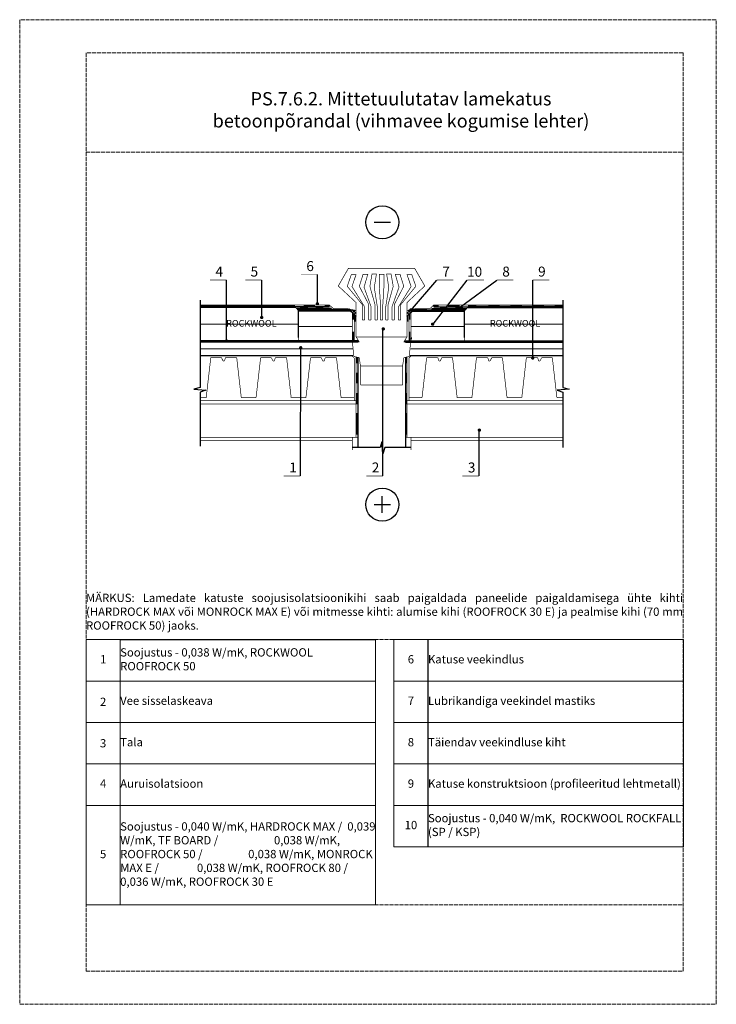
# Model space of a CAD drawing. Units: millimetres. Extents: x -100 to 2000, y -100 to 2870.
import ezdxf

# ---------------------------------------------------------------- set-up
doc = ezdxf.new("R2010")
doc.units = ezdxf.units.MM
doc.linetypes.add('ACAD_ISO02W100', pattern=[15, 12, -3])
for name, color, linetype in [('01.1-CONTINUOUS-0125', 1, 'Continuous'), ('01.2-CONTINUOUS-0175', 3, 'Continuous'), ('A-------VW', 140, 'Continuous')]:
    doc.layers.add(name, color=color, linetype=linetype)
doc.layers.add('A-------U-', color=191, linetype='ACAD_ISO02W100', lineweight=9, plot=False)
for name, color, linetype, lineweight in [('A-____-____-DIMS', 3, 'Continuous', 13), ('A-ROOF-___-IDEN', 132, 'Continuous', 13), ('text lt', 41, 'Continuous', 5)]:
    doc.layers.add(name, color=color, linetype=linetype, lineweight=lineweight)
doc.styles.add('HLT', font='arial.ttf', dxfattribs={"height": 3.5})
doc.styles.add('ISOCPEUR_2.5_1-10', font='isocpeur.ttf', dxfattribs={"height": 25})
doc.styles.add('ISOCPEUR_3.5_A', font='isocpeur.ttf', dxfattribs={"height": 3.5})
doc.styles.add('style4', font='arialbd.ttf', dxfattribs={"height": 3.5})
doc.linetypes.add('BATTING', pattern='A,0.00254,-2.54,[134,ltypeshp.shx,S=2.54,R=0,X=-2.54,Y=0],-5.08,[134,ltypeshp.shx,S=2.54,R=180,X=2.54,Y=0],-2.54', length=10.16254)

# ---------------------------------------------------------------- blocks, each defined once
blk = doc.blocks.new('*T14')
at = {"layer": 'A-ROOF-___-IDEN', "transparency": 16777216}
for p, q in [((0, 0), (102.9, 0)), ((927.9, 0), (1800.9, 0)), ((0, -125), (872.9, -125)), ((927.9, -125), (1800.9, -125)), ((0, -250), (872.9, -250)), ((927.9, -250), (1800.9, -250)), ((0, -375), (872.9, -375)), ((927.9, -375), (1800.9, -375)), ((0, -500), (872.9, -500)), ((927.9, -500), (1800.9, -500)), ((927.9, -625), (1800.9, -625)), ((0, -800), (872.9, -800))]:
    blk.add_line(p, q, dxfattribs=at)
at = {"layer": 'A-ROOF-___-IDEN', "color": 251, "linetype": 'ByBlock', "lineweight": -2, "true_color": 0x636466, "transparency": 16777216}
blk.add_line((102.9, 0), (872.9, 0), dxfattribs=at)
at = {"layer": 'Defpoints', "color": 8, "linetype": 'ByBlock', "lineweight": 0, "transparency": 16777216}
for p, q in [((0, 0), (0, -800)), ((102.9, 0), (102.9, -800)), ((872.9, 0), (872.9, -800)), ((927.9, 0), (927.9, -625)), ((1030.9, 0), (1030.9, -625)), ((1800.9, 0), (1800.9, -625))]:
    blk.add_line(p, q, dxfattribs=at)
at = {"layer": 'A-ROOF-___-IDEN', "color": 0, "transparency": 16777216, "char_height": 25, "style": 'ISOCPEUR_2.5_1-10'}
for s, insert, width, attachment_point in [('Soojustus - 0,038 W/mK, ROCKWOOL    ROOFROCK 50', (102.9, -62.5), 770, 4), ('1', (51.5, -62.5), 102.941, 5), ('6', (979.4, -62.5), 102.941, 5), ('Katuse veekindlus', (1030.9, -62.5), 770, 4), ('{\\fISOCPEUR|b0|i0|c186|p34;2', (51.5, -187.5), 102.941, 5), ('Vee sisselaskeava', (102.9, -187.5), 770, 4), ('7', (979.4, -187.5), 102.941, 5), ('Lubrikandiga veekindel mastiks', (1030.9, -187.5), 770, 4), ('Tala', (102.9, -312.5), 770, 4), ('8', (979.4, -312.5), 102.941, 5), ('Täiendav veekindluse kiht', (1030.9, -312.5), 770, 4), ('{\\fISOCPEUR|b0|i0|c186|p34;3', (51.5, -312.5), 102.941, 5), ('4', (51.5, -437.5), 102.941, 5), ('Auruisolatsioon', (102.9, -437.5), 770, 4), ('9', (979.4, -437.5), 102.941, 5), ('Katuse konstruktsioon (profileeritud lehtmetall)', (1030.9, -437.5), 770, 4), ('Soojustus - 0,040 W/mK,  ROCKWOOL ROCKFALL (SP / KSP)', (1030.9, -562.5), 770, 4), ('Soojustus - 0,040 W/mK, HARDROCK MAX /  0,039 W/mK, TF BOARD /                      0,038 W/mK, ROOFROCK 50 /                  0,038 W/mK, MONROCK MAX E /               0,038 W/mK, ROOFROCK 80 /                   0,036 W/mK, ROOFROCK 30 E', (102.9, -650), 770, 4), ('10', (979.4, -562.5), 102.941, 5), ('5', (51.5, -650), 102.941, 5)]:
    blk.add_mtext(s, dxfattribs=dict(at, insert=insert, width=width, attachment_point=attachment_point))
blk = doc.blocks.new('*T34')
at = {"layer": 'A-ROOF-___-IDEN', "transparency": 16777216}
for p, q in [((0, 0), (872.9, 0)), ((0, -125), (872.9, -125)), ((0, -250), (872.9, -250)), ((0, -375), (872.9, -375)), ((0, -500), (872.9, -500)), ((0, -625), (872.9, -625))]:
    blk.add_line(p, q, dxfattribs=at)
at = {"layer": 'Defpoints', "color": 8, "linetype": 'ByBlock', "lineweight": 0, "transparency": 16777216}
for p, q in [((0, 0), (0, -625)), ((102.9, 0), (102.9, -625)), ((872.9, 0), (872.9, -625))]:
    blk.add_line(p, q, dxfattribs=at)
at = {"layer": 'A-ROOF-___-IDEN', "color": 0, "transparency": 16777216, "char_height": 25, "style": 'ISOCPEUR_2.5_1-10'}
for s, insert, width, attachment_point in [('6', (51.5, -62.5), 102.941, 5), ('Katuse veekindlus', (102.9, -62.5), 770, 4), ('7', (51.5, -187.5), 102.941, 5), ('Lubrikandiga veekindel mastiks', (102.9, -187.5), 770, 4), ('8', (51.5, -312.5), 102.941, 5), ('Täiendav veekindluse kiht', (102.9, -312.5), 770, 4), ('9', (51.5, -437.5), 102.941, 5), ('Katuse konstruktsioon (profileeritud lehtmetall)', (102.9, -437.5), 770, 4), ('Soojustus - 0,040 W/mK,  ROCKWOOL ROCKFALL (SP / KSP)', (102.9, -562.5), 770, 4), ('10', (51.5, -562.5), 102.941, 5)]:
    blk.add_mtext(s, dxfattribs=dict(at, insert=insert, width=width, attachment_point=attachment_point))

msp = doc.modelspace()

# ---------------------------------------------------------------- hatches: boundary and pattern name
h = msp.add_hatch()
h.set_pattern_fill('ANSI37', color=256, scale=49.999997, style=0)
h.set_pattern_definition([(135, (2096.597, -55.855), (4.419417, 4.419417), []), (45, (2096.597, -55.855), (4.419417, -4.419417), [])])
h.paths.add_polyline_path([(888.9, 1998.1), (914.1, 1992.7), (914.1, 1974)])
h = msp.add_hatch()
h.set_pattern_fill('ANSI37', color=256, scale=49.999997, style=0)
h.set_pattern_definition([(45, (-114.9575, -55.855), (-4.419417, 4.419417), []), (135, (-114.9575, -55.855), (-4.419417, -4.419417), [])])
h.paths.add_polyline_path([(1067.5, 1992.7), (1067.5, 1974), (1092.7, 1998.1)])

# ---------------------------------------------------------------- linework, layer by layer
for p, q in [((523.7, 1904.2), (523.7, 2084.8)), ((629.8, 1969.3), (629.8, 2084.8)), ((797.7, 2015.8), (797.7, 2101.4)), ((1078.4, 1991.8), (1157.6, 2084.8)), ((1146.1, 1951.6), (1249.2, 2084.8)), ((1228.8, 2003.4), (1338.5, 2084.8)), ((1446.6, 1852.1), (1446.6, 2084.8)), ((728.7, 2005.6), (444.4, 2005.6)), ((732.9, 2001.6), (444.4, 2001.6)), ((833.3, 2003.4), (730.5, 2003.4)), ((839.2, 1999.2), (734, 1999.2)), ((892, 1995.1), (737.4, 1995.1)), ((740.3, 1911.6), (740.3, 1991.6)), ((740.3, 1911.6), (740.3, 1991.6)), ((896.6, 1990.8), (740.3, 1990.8)), ((1085.1, 1990.8), (1241.3, 1990.8)), ((1089.6, 1995.1), (1244.3, 1995.1)), ((1142.5, 1999.2), (1247.6, 1999.2)), ((1148.3, 2003.4), (1251.1, 2003.4)), ((1241.3, 1911.6), (1241.3, 1991.6)), ((1241.3, 1911.6), (1241.3, 1991.6)), ((1248.7, 2001.6), (1537.3, 2001.6)), ((1252.9, 2005.6), (1537.3, 2005.6)), ((995.1, 1493.9), (995.1, 1937)), ((921.4, 1901.6), (444.2, 1901.6)), ((1060.2, 1901.6), (1537.4, 1901.6)), ((919, 1897.6), (444.2, 1897.6)), ((902.4, 1897.6), (444.2, 1897.6)), ((852.3, 1897.6), (444.4, 1897.6)), ((746.2, 1493.9), (747.2, 1880.5)), ((1062.6, 1897.6), (1537.4, 1897.6)), ((1079.2, 1897.6), (1537.4, 1897.6)), ((904.5, 1856.1), (444.5, 1856.1)), ((919, 1852.3), (919, 1579.1)), ((1062.6, 1852.3), (1062.6, 1579.2)), ((1537.3, 1856.1), (1077.2, 1856.3)), ((1284.7, 1493.9), (1284.7, 1634.2))]:
    msp.add_line(p, q)
at = {"ltscale": 5}
for p, q in [((444.4, 2023.7), (444.4, 1760.7)), ((1537.3, 2023.7), (1537.3, 1760.7)), ((444.4, 1760.7), (425.1, 1755.1)), ((425.1, 1755.1), (461.4, 1752.1)), ((1556.5, 1755.1), (1520.2, 1752.1)), ((1537.3, 1760.7), (1556.5, 1755.1)), ((461.4, 1752.1), (444.2, 1746.7)), ((444.2, 1746.7), (444.2, 1583.2)), ((1520.2, 1752.1), (1537.4, 1746.7)), ((1537.4, 1746.7), (1537.4, 1579.4)), ((986.4, 1579.1), (902.4, 1579.1)), ((991.8, 1596.3), (986.4, 1579.1)), ((994.8, 1560), (991.8, 1596.3)), ((1000.4, 1579.2), (994.8, 1560)), ((1079.2, 1579.2), (1000.4, 1579.2))]:
    msp.add_line(p, q, dxfattribs=at)
for points, const_width in [([(990.8, 2119.7), (890.8, 2119.7), (860.4, 2066.8), (914.1, 2016.8), (914.1, 1913.3)], 2), ([(990.8, 2119.7), (1090.8, 2119.7), (1121.2, 2066.8), (1067.5, 2016.8), (1067.5, 1913.3)], 2), ([(473.7, 2084.8), (523.7, 2084.8)], 2), ([(579.8, 2084.8), (629.8, 2084.8)], 2), ([(747.7, 2101.4), (797.7, 2101.4)], 2), ([(887.5, 2065.8), (899.6, 2100.9), (913.9, 2100.9), (901.7, 2065.1), (940, 2003.6)], 2), ([(923.9, 2065.8), (935.1, 2101.8), (949.3, 2101.8), (938.1, 2063.2), (959.5, 2003.6)], 2), ([(955.6, 2065.8), (962.1, 2102.7), (975.4, 2102.7), (968.9, 2062.3), (978.2, 2003.6)], 2), ([(991.1, 2102.1), (984.2, 2102.1), (984.2, 2065.8), (987.6, 2010.7), (987.6, 1964.5)], 2), ([(991.1, 2102.1), (998.1, 2102.1), (998.1, 2065.8), (994.7, 2010.7), (994.7, 1964.5)], 2), ([(1026.1, 2065.8), (1019.5, 2102.7), (1006.2, 2102.7), (1012.7, 2062.3), (1003.4, 2003.6)], 2), ([(1057.8, 2065.8), (1046.6, 2101.8), (1032.3, 2101.8), (1043.5, 2063.2), (1022.1, 2003.6)], 2), ([(1094.2, 2065.8), (1082, 2100.9), (1067.8, 2100.9), (1079.9, 2065.1), (1041.7, 2003.6)], 2), ([(1157.6, 2084.8), (1207.6, 2084.8)], 2), ([(1249.2, 2084.8), (1299.2, 2084.8)], 2), ([(1338.5, 2084.8), (1388.5, 2084.8)], 2), ([(1446.6, 2084.8), (1496.6, 2084.8)], 2), ([(887.5, 2065.8), (932.8, 2010.7), (932.8, 1964.5)], 2), ([(923.9, 2065.8), (952.4, 2010.7), (952.4, 1964.5)], 2), ([(955.6, 2065.8), (971.1, 2010.7), (971.1, 1964.5)], 2), ([(1026.1, 2065.8), (1010.5, 2010.7), (1010.5, 1964.5)], 2), ([(1057.8, 2065.8), (1029.2, 2010.7), (1029.2, 1964.5)], 2), ([(1094.2, 2065.8), (1048.8, 2010.7), (1048.8, 1964.5)], 2), ([(468.7, 2007.7), (444.4, 2007.7)], 4), ([(728.7, 2009.8), (444.4, 2009.8)], 2), ([(501.3, 2003.5), (466.4, 2003.5)], 4), ([(535.6, 2007.7), (500.7, 2007.7)], 4), ([(568.1, 2003.5), (533.3, 2003.5)], 4), ([(602.4, 2007.7), (567.6, 2007.7)], 4), ([(635, 2003.5), (600.1, 2003.5)], 4), ([(669.3, 2007.7), (634.4, 2007.7)], 4), ([(701.9, 2003.5), (667, 2003.5)], 4), ([(728.7, 2007.7), (705.2, 2007.7)], 4), ([(728.7, 2005.6), (728.7, 2009.8)], 2), ([(728.7, 2005.6), (740.3, 1991.6)], 2), ([(834.3, 2009.5), (729.2, 2009.5)], 2), ([(769, 1993.1), (740.2, 1993.1)], 4), ([(740.3, 1991.6), (740.3, 1897.6)], 2), ([(768.9, 2001.4), (744.8, 2001.4)], 4), ([(785.3, 1997.2), (750.4, 1997.2)], 4), ([(790.5, 2006.3), (755.6, 2006.3)], 4), ([(815, 2001.3), (792.6, 2001.3)], 4), ([(836.2, 1992.9), (801.3, 1992.9)], 4), ([(841.1, 1997.2), (806.3, 1997.2)], 4), ([(836.5, 2006.3), (819.5, 2006.3)], 4), ([(844.8, 1998.9), (833.9, 2009.3)], 2), ([(888.9, 1998.1), (844.8, 1998.1)], 2), ([(889.1, 1996.9), (854.3, 1996.9)], 4), ([(894.2, 1993.1), (867.9, 1993.1)], 4), ([(914.1, 1974), (888.9, 1998.1)], 2), ([(888.9, 1998.1), (914.1, 1992.7)], 2), ([(940, 2003.6), (940, 1964.5)], 2), ([(959.5, 2003.6), (959.5, 1964.5)], 2), ([(978.2, 2003.6), (978.2, 1964.5)], 2), ([(1003.4, 2003.6), (1003.4, 1964.5)], 2), ([(1022.1, 2003.6), (1022.1, 1964.5)], 2), ([(1041.7, 2003.6), (1041.7, 1964.5)], 2), ([(1067.5, 1974), (1092.7, 1998.1)], 2), ([(1092.7, 1998.1), (1067.5, 1992.7)], 2), ([(1087.5, 1993.1), (1113.7, 1993.1)], 4), ([(1092.5, 1996.9), (1127.4, 1996.9)], 4), ([(1092.7, 1998.1), (1136.8, 1998.1)], 2), ([(1137.2, 1998.9), (1148.2, 2009.4)], 2), ([(1140.5, 1997.2), (1175.4, 1997.2)], 4), ([(1145.5, 1992.9), (1180.3, 1992.9)], 4), ([(1145.6, 2006.4), (1162.6, 2006.4)], 4), ([(1147.8, 2009.6), (1252.9, 2009.6)], 2), ([(1166.7, 2001.3), (1189.1, 2001.3)], 4), ([(1191.6, 2006.4), (1226.5, 2006.4)], 4), ([(1196.3, 1997.2), (1231.2, 1997.2)], 4), ([(1212.6, 1993.1), (1241.4, 1993.1)], 4), ([(1212.8, 2001.4), (1236.8, 2001.4)], 4), ([(1252.9, 2005.6), (1241.3, 1991.6)], 2), ([(1241.3, 1991.6), (1241.3, 1897.6)], 2), ([(1252.9, 2007.7), (1276.4, 2007.7)], 4), ([(1252.9, 2009.8), (1537.3, 2009.8)], 2), ([(1252.9, 2005.6), (1252.9, 2009.8)], 2), ([(1279.7, 2003.5), (1314.6, 2003.5)], 4), ([(1312.3, 2007.7), (1347.2, 2007.7)], 4), ([(1346.6, 2003.5), (1381.5, 2003.5)], 4), ([(1379.2, 2007.7), (1414.1, 2007.7)], 4), ([(1413.5, 2003.5), (1448.4, 2003.5)], 4), ([(1446.1, 2007.7), (1480.9, 2007.7)], 4), ([(1480.4, 2003.5), (1515.3, 2003.5)], 4), ([(1513, 2007.7), (1537.3, 2007.7)], 4), ([(902.4, 1985.2), (902.4, 1897.6)], 2), ([(905.5, 1982.2), (905.5, 1965.6)], 4), ([(908.4, 1979.4), (908.4, 1899.5)], 2), ([(911.8, 1976.2), (911.8, 1958.7)], 4), ([(932.8, 1964.5), (940, 1964.5)], 2), ([(959.5, 1964.5), (952.4, 1964.5)], 2), ([(978.2, 1964.5), (971.1, 1964.5)], 2), ([(987.6, 1964.5), (994.7, 1964.5)], 2), ([(1003.4, 1964.5), (1010.5, 1964.5)], 2), ([(1022.1, 1964.5), (1029.2, 1964.5)], 2), ([(1041.7, 1964.5), (1048.8, 1964.5)], 2), ([(1069.8, 1976.2), (1069.8, 1958.7)], 4), ([(1073.2, 1979.4), (1073.2, 1899.5)], 2), ([(1076.1, 1982.2), (1076.1, 1965.6)], 4), ([(1079.2, 1985.2), (1079.2, 1897.6)], 2), ([(905.5, 1929), (905.5, 1899.5)], 4), ([(1076.1, 1929), (1076.1, 1899.5)], 4), ([(501.1, 1899.5), (466.3, 1899.5)], 4), ([(568, 1899.5), (533.2, 1899.5)], 4), ([(634.9, 1899.5), (600, 1899.5)], 4), ([(701.8, 1899.5), (666.9, 1899.5)], 4), ([(768.7, 1899.5), (733.8, 1899.5)], 4), ([(835.5, 1899.5), (800.7, 1899.5)], 4), ([(902.4, 1899.5), (881.3, 1899.5)], 4), ([(922.7, 1899.5), (901.5, 1899.5)], 4), ([(914.1, 1913.3), (1067.5, 1913.3)], 2), ([(914.1, 1913.3), (923.7, 1897.9)], 2), ([(1067.5, 1913.3), (1057.9, 1897.9)], 2), ([(1059.7, 1899.5), (1077.9, 1899.5)], 4), ([(1079.2, 1899.5), (1097.4, 1899.5)], 4), ([(1146.1, 1899.5), (1181, 1899.5)], 4), ([(1213, 1899.5), (1247.8, 1899.5)], 4), ([(1279.9, 1899.5), (1314.7, 1899.5)], 4), ([(1346.7, 1899.5), (1381.6, 1899.5)], 4), ([(1413.6, 1899.5), (1448.5, 1899.5)], 4), ([(1480.5, 1899.5), (1515.4, 1899.5)], 4), ([(907.4, 1854), (902.9, 1898.8), (923.7, 1897.9)], 2), ([(1074.3, 1854), (1078.7, 1898.8), (1057.9, 1897.9)], 2), ([(476, 1850.3), (462.2, 1729.7)], 2), ([(476, 1850.3), (508.4, 1850.3)], 2), ([(508.4, 1850.3), (513.1, 1840.4)], 2), ([(520.4, 1850.5), (517.1, 1840.4)], 2), ([(520.4, 1850.5), (554.2, 1850.5)], 2), ([(554.2, 1850.5), (568, 1729.7)], 2), ([(603.6, 1856.1), (848.1, 1856.1)], 2), ([(626.3, 1850.3), (612.5, 1729.7)], 2), ([(626.3, 1850.3), (658.7, 1850.3)], 2), ([(658.7, 1850.3), (663.5, 1840.4)], 2), ([(670.7, 1850.5), (667.5, 1840.4)], 2), ([(670.7, 1850.5), (704.6, 1850.5)], 2), ([(704.6, 1850.5), (718.4, 1729.7)], 2), ([(776.7, 1850.3), (762.9, 1729.7)], 2), ([(776.7, 1850.3), (809.1, 1850.3)], 2), ([(809.1, 1850.3), (813.8, 1840.4)], 2), ([(821.1, 1850.5), (817.9, 1840.4)], 2), ([(821.1, 1850.5), (855, 1850.5)], 2), ([(901.6, 1856.1), (848.1, 1856.1)], 2), ([(855, 1850.5), (868.8, 1729.7)], 2), ([(908.4, 1849.4), (901.6, 1856.1)], 2), ([(907.4, 1854), (923.4, 1850.7), (927.4, 1825.4)], 2), ([(908.4, 1721), (908.4, 1849.4)], 2), ([(914.2, 1853), (914.2, 1610.4)], 2), ([(917, 1852.6), (917, 1833.8)], 4), ([(1074.3, 1854), (1058.2, 1850.7), (1054.2, 1825.4)], 2), ([(1064.6, 1852.6), (1064.6, 1833.8)], 4), ([(1067.4, 1853), (1067.4, 1610.4)], 2), ([(1073.2, 1849.4), (1080.1, 1856.1)], 2), ([(1073.2, 1721), (1073.2, 1849.4)], 2), ([(1080.1, 1856.1), (1133.5, 1856.1)], 2), ([(1126.7, 1850.5), (1112.9, 1729.7)], 2), ([(1160.5, 1850.5), (1126.7, 1850.5)], 2), ([(1537.3, 1856.1), (1133.5, 1856.1)], 2), ([(1160.5, 1850.5), (1163.8, 1840.4)], 2), ([(1172.5, 1850.3), (1167.8, 1840.4)], 2), ([(1204.9, 1850.3), (1172.5, 1850.3)], 2), ([(1204.9, 1850.3), (1218.7, 1729.7)], 2), ([(1277, 1850.5), (1263.2, 1729.7)], 2), ([(1310.9, 1850.5), (1277, 1850.5)], 2), ([(1310.9, 1850.5), (1314.2, 1840.4)], 2), ([(1322.9, 1850.3), (1318.2, 1840.4)], 2), ([(1355.3, 1850.3), (1322.9, 1850.3)], 2), ([(1355.3, 1850.3), (1369.1, 1729.7)], 2), ([(1427.4, 1850.5), (1413.6, 1729.7)], 2), ([(1461.3, 1850.5), (1427.4, 1850.5)], 2), ([(1461.3, 1850.5), (1464.5, 1840.4)], 2), ([(1473.3, 1850.3), (1468.5, 1840.4)], 2), ([(1505.7, 1850.3), (1473.3, 1850.3)], 2), ([(1505.7, 1850.3), (1519.5, 1729.7)], 2), ([(517.1, 1840.4), (513.1, 1840.4)], 2), ([(667.5, 1840.4), (663.5, 1840.4)], 2), ([(817.9, 1840.4), (813.8, 1840.4)], 2), ([(927.4, 1825.4), (1054.2, 1825.4)], 2), ([(927.4, 1825.4), (927.4, 1768)], 2), ([(1054.2, 1825.4), (1054.2, 1768)], 2), ([(1163.8, 1840.4), (1167.8, 1840.4)], 2), ([(1314.2, 1840.4), (1318.2, 1840.4)], 2), ([(1464.5, 1840.4), (1468.5, 1840.4)], 2), ([(917, 1805.3), (917, 1772.8)], 4), ([(1064.6, 1805.3), (1064.6, 1772.8)], 4), ([(927.4, 1768), (1054.2, 1768)], 2), ([(462.2, 1729.7), (444.2, 1729.7)], 2), ([(568, 1729.7), (590.3, 1729.7)], 2), ([(612.5, 1729.7), (590.3, 1729.7)], 2), ([(718.4, 1729.7), (740.7, 1729.7)], 2), ([(762.9, 1729.7), (740.7, 1729.7)], 2), ([(868.8, 1729.7), (908.4, 1729.7)], 2), ([(917, 1744.2), (917, 1711.8)], 4), ([(1064.6, 1744.2), (1064.6, 1711.8)], 4), ([(1112.9, 1729.7), (1073.2, 1729.6)], 2), ([(1218.7, 1729.7), (1241, 1729.7)], 2), ([(1263.2, 1729.7), (1241, 1729.7)], 2), ([(1369.1, 1729.7), (1391.3, 1729.7)], 2), ([(1413.6, 1729.7), (1391.3, 1729.7)], 2), ([(1519.5, 1729.7), (1537.4, 1729.7)], 2), ([(919, 1721), (444.2, 1721)], 2), ([(919, 1711), (444.2, 1711)], 2), ([(1062.6, 1721), (1537.4, 1721)], 2), ([(1062.6, 1711), (1537.4, 1711)], 2), ([(917, 1683.2), (917, 1618.7)], 4), ([(1064.6, 1683.2), (1064.6, 1618.7)], 4), ([(919, 1610.4), (444.2, 1610.4)], 2), ([(902.4, 1610.4), (902.4, 1572.4)], 2), ([(1062.6, 1610.4), (1537.4, 1610.4)], 2), ([(1079.2, 1610.4), (1079.2, 1572.4)], 2), ([(902.4, 1601.4), (444.2, 1601.4)], 2), ([(1079.2, 1601.4), (1537.4, 1601.4)], 2), ([(696.2, 1493.9), (746.2, 1493.9)], 2), ([(945.1, 1493.9), (995.1, 1493.9)], 2), ([(1234.7, 1493.9), (1284.7, 1493.9)], 2)]:
    msp.add_lwpolyline(points, dxfattribs=dict(const_width=const_width))
at = {"const_width": 5}
for points in [[(795.1, 2013, 1), (800.1, 2013, 1)], [(1076.7, 1994.5, 1), (1081.7, 1994.5, 1)], [(627.2, 1971.8, 1), (632.2, 1971.8, 1)], [(993.6, 1937.2, 1), (998.6, 1937.2, 1)], [(1142.1, 1951.6, 1), (1147.1, 1951.6, 1)], [(521.1, 1901.1, 1), (526.1, 1901.1, 1)], [(744.7, 1880.5, 1), (749.7, 1880.5, 1)], [(1444.1, 1849.6, 1), (1449.1, 1849.6, 1)], [(1283.2, 1631.9, 1), (1288.2, 1631.9, 1)]]:
    msp.add_lwpolyline(points, format="xyb", close=True, dxfattribs=at)
msp.add_arc((1071.3, 1911.6), 10, 321.9719, 0)
at = {"layer": '01.1-CONTINUOUS-0125'}
for centre in [(993.2, 2258.8), (993.2, 1407.3)]:
    msp.add_circle(centre, 50, dxfattribs=at)
at = {"layer": '01.2-CONTINUOUS-0175'}
for p, q in [((968.2, 2258.8), (1018.2, 2258.8)), ((993.2, 1382.3), (993.2, 1432.3)), ((968.2, 1407.3), (1018.2, 1407.3))]:
    msp.add_line(p, q, dxfattribs=at)
at = {"layer": 'A-------U-'}
for points in [[(-100, -100), (2000, -100), (2000, 2870), (-100, 2870)], [(100, 0), (1900, 0), (1900, 2770), (100, 2770)]]:
    msp.add_lwpolyline(points, close=True, dxfattribs=at)
for points in [[(100, 2470), (1900, 2470)], [(100, 1000), (1900, 1000)], [(100, 200), (1900, 200)]]:
    msp.add_lwpolyline(points, dxfattribs=at)
at = {"layer": 'A-____-____-DIMS', "linetype": 'BATTING', "ltscale": 5}
for p, q in [((444.4, 1951.6), (740.3, 1951.6)), ((1537.3, 1951.6), (1241.3, 1951.6))]:
    msp.add_line(p, q, dxfattribs=at)
at = {"layer": 'A-____-____-DIMS', "linetype": 'BATTING', "ltscale": 4.5}
for p, q in [((740.3, 1944.6), (902.4, 1944.6)), ((1241.3, 1944.6), (1079.2, 1944.6))]:
    msp.add_line(p, q, dxfattribs=at)
at = {"layer": 'A-____-____-DIMS', "linetype": 'BATTING', "ltscale": 2}
for p, q in [((444.4, 1877.5), (903.8, 1877.5)), ((1079.4, 1877.5), (1537.3, 1877.5))]:
    msp.add_line(p, q, dxfattribs=at)

# ---------------------------------------------------------------- block references
for name, p in [('*T14', (100, 1000)), ('*T34', (1027.9, 1000))]:
    msp.add_blockref(name, p)

# ---------------------------------------------------------------- texts
at = {"style": 'HLT'}
for s, p in [('6', (764.1, 2111.8)), ('4', (490, 2095.2)), ('5', (596.1, 2095.2)), ('7', (1173.9, 2095.2)), ('10', (1248.7, 2094.7)), ('8', (1354.9, 2095.2)), ('9', (1462.9, 2095.2)), ('1', (712.5, 1504.3)), ('2', (961.4, 1504.3)), ('3', (1251, 1504.3))]:
    msp.add_text(s, height=30, dxfattribs=at).set_placement(p)
at = {"char_height": 20, "width": 176.845, "attachment_point": 1, "style": 'style4'}
for insert in [(522.4, 1964.2), (1317.4, 1964.2)]:
    msp.add_mtext('{\\fArial|b1|i0|c0|p34;ROCKWOOL}', dxfattribs=dict(at, insert=insert))
at = {"layer": 'A-------VW', "insert": (100, 1138.5), "char_height": 25, "width": 1800, "attachment_point": 1, "style": 'ISOCPEUR_3.5_A'}
msp.add_mtext('\\pxqj;MÄRKUS: Lamedate katuste soojusisolatsioonikihi saab paigaldada paneelide paigaldamisega ühte kihti (HARDROCK MAX või MONROCK MAX E) või mitmesse kihti: alumise kihi (ROOFROCK 30 E) ja pealmise kihi (70 mm ROOFROCK 50) jaoks.', dxfattribs=at)
at = {"layer": 'text lt', "insert": (414.9, 2651.5), "char_height": 40, "width": 1269.097, "attachment_point": 1, "style": 'HLT'}
msp.add_mtext('\\pxqc,t5;{\\fISOCPEUR|b0|i0|c186|p34;\\C0;PS.7.6.2.^I\\C256;Mittetuulutatav lamekatus betoonpõrandal (vihmavee kogumise lehter)}', dxfattribs=at)

doc.saveas('drawing.dxf')
